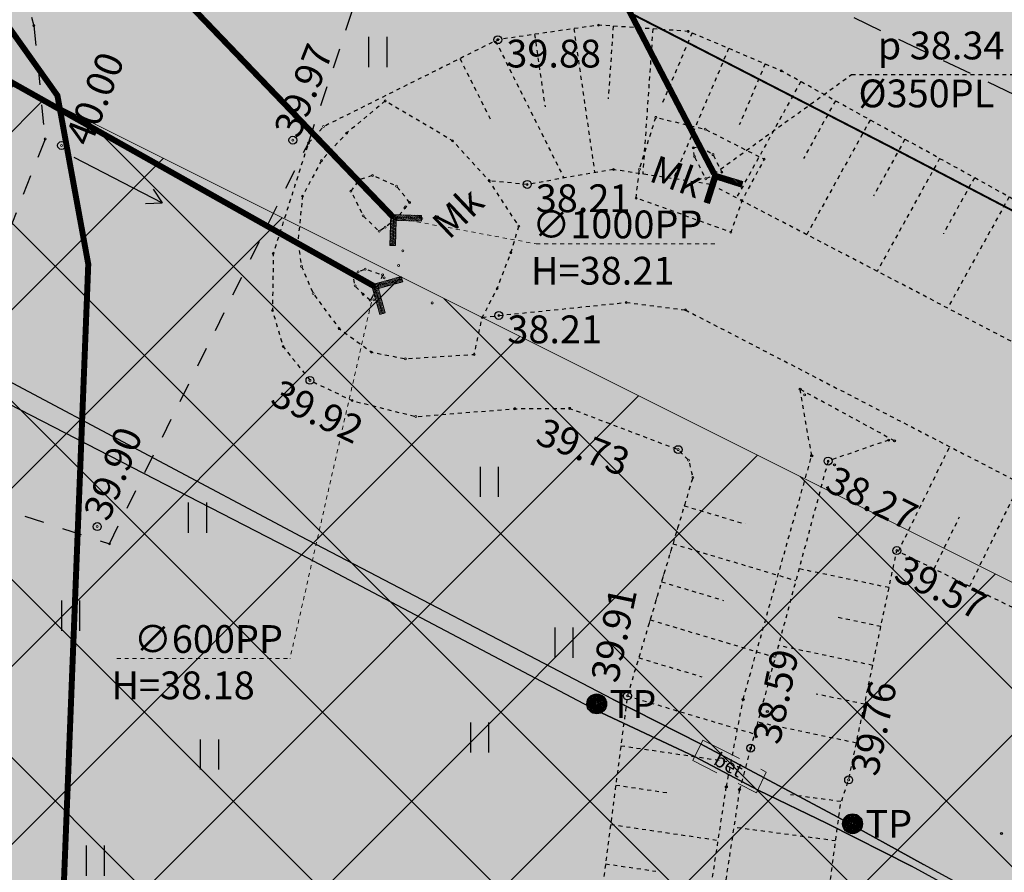
# Model space of a CAD drawing. Units: metres. Extents: x 543235 to 563717, y 6566032 to 6588992.
# Drawn here: x 549618 to 549643, y 6586581 to 6586602 of the extents above; entities that cross this region are included whole.
import ezdxf
from ezdxf.enums import TextEntityAlignment as Align

# ---------------------------------------------------------------- set-up
doc = ezdxf.new("R2010")
doc.units = ezdxf.units.M
doc.header["$MEASUREMENT"] = 0
for name, pattern in [('ASFBET', [2.5, 1.5, -1]), ('KOLVIK', [1.25, 0.25, -1]), ('KONTUUR', [1.85, 1.25, -0.6]), ('KRAAVIPERV', [0.02001, 0.01, -1e-05, 0.01]), ('KRUUSKILL', [2, 1, -1]), ('NOLVAKRIIPS', [0.02001, 0.01, -1e-05, 0.01]), ('RAJATISP', [0.02001, 0.01, -1e-05, 0.01]), ('TRUUP', [3.5, 2.5, -1]), ('VEEPIIR', [0.02001, 0.01, -1e-05, 0.01]), ('VIITJOON', [0.02001, 0.01, -1e-05, 0.01])]:
    doc.linetypes.add(name, pattern=pattern)
doc.layers.get('0').update_dxf_attribs({"color": 250})
for name, color, linetype, lineweight in [('ELRAJATIS', 7, 'Continuous', 13), ('Hoonestusala2', 250, 'Continuous', 9), ('Teed', 252, 'Continuous', 30)]:
    doc.layers.add(name, color=color, linetype=linetype, lineweight=lineweight)
for name, color, linetype in [('HALJASTUS', 252, 'Continuous'), ('KORGUS-EH2000', 7, 'Continuous'), ('KPKAABEL', 1, 'Continuous'), ('KTRASS', 6, 'Continuous'), ('MOOTMPUNKT', 7, 'Continuous'), ('POST', 7, 'Continuous'), ('SITRASS', 102, 'Continuous'), ('SKTRASS', 200, 'Continuous'), ('TEE', 7, 'Continuous'), ('TRUUP', 6, 'Continuous'), ('VEEKOGU', 5, 'Continuous')]:
    doc.layers.add(name, color=color, linetype=linetype)
doc.layers.add('Muruala', color=7, linetype='Continuous', lineweight=30, true_color=0x7ca500, transparency=0.7)
doc.styles.add('ITALIC', font='italic.shx')
doc.styles.add('romanc', font='romanc.shx')
doc.styles.add('romans', font='romans.shx')
doc.linetypes.add('-KS-', pattern='A,5,[139,mkm,S=0.8,R=0,X=0,Y=0],5,-1.5,["K",romans,S=1.4,R=0,X=-0.7,Y=-0.7],-1.5,10,-3', length=26)
doc.linetypes.add('-S-', pattern='A,10,-1.5,["S",romans,S=1.4,R=0,X=-0.7,Y=-0.7],-1.5,10,-3', length=26)
doc.linetypes.add('-SK-', pattern='A,10,-1.5,["SK",romans,S=1.4,R=0,X=-1.4,Y=-0.7],-1.5,10,-3', length=26)
doc.linetypes.add('EP_KBL', pattern='A,8,-2,[138,mkm,S=1,R=0,X=0,Y=0],1,[138,mkm,S=1,R=0,X=0,Y=0],4,[138,mkm,S=1,R=180,X=0,Y=0],1,[138,mkm,S=1,R=180,X=0,Y=0],-2', length=18)
doc.linetypes.add('KAITSETORU', pattern='A,0,[153,mkm,S=0.075,R=0,X=0,Y=0],-0.15,[153,mkm,S=0.075,R=0,X=0,Y=0],-0.15,[153,mkm,S=0.075,R=0,X=0,Y=0],-0.15,[152,mkm,S=0.075,R=0,X=0,Y=0],-1.2,[153,mkm,S=0.075,R=0,X=0,Y=0],-0.15,[153,mkm,S=0.075,R=0,X=0,Y=0],-0.15,[153,mkm,S=0.075,R=0,X=0,Y=0],-0.15,[152,mkm,S=0.075,R=0,X=0,Y=0],-0.15', length=2.25)

# ---------------------------------------------------------------- blocks, each defined once
blk = doc.blocks.new('HEIN')
at = {"color": 0, "linetype": 'Continuous'}
for p, q in [((-0.455, 0.761), (-0.455, -0.761)), ((0.455, 0.761), (0.455, -0.761))]:
    blk.add_line(p, q, dxfattribs=at)
blk = doc.blocks.new('TORVAL')
at = {"color": 0, "linetype": 'Continuous', "lineweight": 0}
for p, q in [((-1.101, 0.899), (-0.899, 1.101)), ((-1.038, 0.962), (-0.83, 1.031)), ((0, 0), (-1, 1)), ((-0.959, 1.041), (-0.869, 1.071)), ((0.201, 0), (-0.899, 1.101)), ((-0.201, 0), (-1.101, 0.899)), ((-1.093, 0.891), (-0.79, 0.991)), ((-1.053, 0.852), (-0.75, 0.952)), ((-1.014, 0.812), (-0.711, 0.912)), ((-0.974, 0.773), (-0.671, 0.873)), ((-0.934, 0.733), (-0.632, 0.833)), ((-0.895, 0.694), (-0.592, 0.793)), ((-0.855, 0.654), (-0.552, 0.754)), ((-0.816, 0.614), (-0.513, 0.714)), ((-0.776, 0.575), (-0.473, 0.675)), ((-0.736, 0.535), (-0.434, 0.635)), ((-0.697, 0.496), (-0.394, 0.595)), ((-0.657, 0.456), (-0.355, 0.556)), ((-0.618, 0.416), (-0.315, 0.516)), ((-1, -1), (0, 0)), ((-0.899, -1.101), (0.201, 0)), ((-0.578, 0.377), (-0.275, 0.477)), ((-0.539, 0.337), (-0.236, 0.437)), ((-0.499, 0.298), (-0.196, 0.397)), ((-0.459, 0.258), (-0.157, 0.358)), ((-0.42, 0.218), (-0.117, 0.318)), ((-0.396, -0.195), (0.2, 0.002)), ((-0.38, 0.179), (-0.077, 0.279)), ((-0.341, 0.139), (-0.038, 0.239)), ((-0.318, -0.116), (0.16, 0.041)), ((-0.301, 0.1), (0.002, 0.2)), ((-0.261, 0.06), (0.041, 0.16)), ((-0.239, -0.038), (0.121, 0.081)), ((-0.222, 0.02), (0.081, 0.12)), ((-1.101, -0.899), (-0.201, 0)), ((-0.868, -0.666), (-0.267, -0.468)), ((-0.789, -0.588), (-0.188, -0.39)), ((-0.711, -0.509), (-0.11, -0.311)), ((-0.632, -0.431), (-0.031, -0.233)), ((-0.554, -0.352), (0.047, -0.154)), ((-0.475, -0.274), (0.126, -0.075)), ((-1.101, -0.899), (-0.899, -1.101)), ((-1.099, -0.901), (-0.503, -0.704)), ((-1.06, -0.94), (-0.581, -0.783)), ((-1.025, -0.824), (-0.424, -0.625)), ((-1.02, -0.98), (-0.66, -0.861)), ((-0.98, -1.02), (-0.738, -0.94)), ((-0.946, -0.745), (-0.345, -0.547)), ((-0.941, -1.059), (-0.817, -1.018))]:
    blk.add_line(p, q, dxfattribs=at)
blk = doc.blocks.new('KBPOST')
at = {"color": 0, "linetype": 'Continuous'}
for radius in [0.5, 0.45, 0.4, 0.35, 0.3, 0.25, 0.2, 0.15, 0.1, 0.05]:
    blk.add_circle((0, 0), radius, dxfattribs=at)
at = {"color": 0, "linetype": 'Continuous', "style": 'romans'}
blk.add_text('TP', height=1.4, dxfattribs=at).set_placement((0.651, -0.005), align=Align.MIDDLE_LEFT)
blk = doc.blocks.new('SUUND')
at = {"color": 0, "linetype": 'Continuous'}
for p in [(-2.5, 0), (1.784, 0.413), (1.784, -0.413)]:
    blk.add_line(p, (2.5, 0), dxfattribs=at)

msp = doc.modelspace()

# ---------------------------------------------------------------- hatches: boundary and pattern name
at = {"layer": 'Hoonestusala2'}
h = msp.add_hatch(dxfattribs=at)
h.set_pattern_fill('ANSI37', color=256)
h.set_pattern_definition([(45, (0, 0), (-2.2450640303, 2.2450640303), []), (135, (0, 0), (-2.2450640303, -2.2450640303), [])])
h.paths.add_polyline_path([(549617.621, 6586600.376), (549610.143, 6586595.535), (549573.897, 6586562.881), (549573.97, 6586549.42), (549662.27, 6586513.26), (549661.842, 6586480.43), (549756.026, 6586481.346), (549756.075, 6586470.713), (549816.619, 6586470.705), (549821.727, 6586470.791), (549820.724, 6586497.423), (549803.027, 6586507.726)])
h.paths.add_polyline_path([(549749.968, 6586454.578), (549818.758, 6586454.572), (549818.642, 6586421.115), (549749.852, 6586421.122)])
h.paths.add_polyline_path([(550113.473, 6586443.179), (550113.746, 6586452.601), (549861.839, 6586449.709), (549863.536, 6586334.249), (549959.251, 6586340.67), (550008.35, 6586372.523)])
h.paths.add_polyline_path([(549820.318, 6586250.246), (549746.035, 6586250.119), (549746.759, 6586378.89), (549766.353, 6586390.885), (549818.149, 6586390.911)])
at = {"layer": 'Muruala'}
h = msp.add_hatch(color=256, dxfattribs=at)
h.dxf.hatch_style = 1
h.paths.add_polyline_path([(549849.39, 6586307.84), (549974.5, 6586317.68), (550029.644, 6586355.599), (550070.839, 6586381.424), (550070.45, 6586400.7), (550159.4, 6586464.35), (550067.38, 6586525.65), (549952.58, 6586633.56), (549852.31, 6586563.38), (549879.716, 6586541.773), (549867.72, 6586517.27), (549836.74, 6586531.36), (549837.38, 6586514.53), (549627.3, 6586616.51), (549573.68, 6586602.75), (549573.97, 6586549.42), (549662.27, 6586513.26), (549660.95, 6586412.04), (549601.83, 6586397.4), (549557.8, 6586322.71), (549429.46, 6586321.73), (549421.879, 6586244.483), (549402.98, 6586046.85), (549448.64, 6586009.06), (549627.91, 6586030.92), (549796.69, 6586038.11), (549817.14, 6586046.77), (549861.7, 6586048.89), (549852.243, 6586247.77)])
at = {"layer": 'Teed'}
h = msp.add_hatch(color=256, dxfattribs=at)
h.dxf.hatch_style = 1
h.paths.add_polyline_path([(549855.395, 6586505.746), (549857.623, 6586506.274), (549859.606, 6586506.669), (549862.821, 6586507.415), (549865.467, 6586508.158), (549868.006, 6586509.014), (549870.482, 6586509.98), (549872.909, 6586511.087), (549874.437, 6586511.844), (549876.55, 6586512.969), (549878.383, 6586514.127), (549880.657, 6586515.677), (549887.731, 6586520.965), (549895.342, 6586526.676), (549903.441, 6586532.743), (549911.656, 6586538.865), (549911.743, 6586538.777), (549918.734, 6586543.943), (549925.655, 6586549.054), (549926.246, 6586549.732), (549933.941, 6586555.593), (549942.107, 6586561.748), (549948.357, 6586566.537), (549959.33, 6586574.77), (549966.032, 6586577.923), (549970.334, 6586578.859), (549975.512, 6586579.068), (549979.171, 6586578.564), (549982.595, 6586577.618), (549985.83, 6586576.208), (549990.395, 6586573.427), (550000.54, 6586564.016), (550011.761, 6586553.376), (550024.072, 6586541.681), (550037.011, 6586529.595), (550037.807, 6586528.819), (550038.022, 6586527.705), (550038.016, 6586527.709), (550037.954, 6586525.64), (550037.239, 6586524.418), (550036.366, 6586523.293), (550040.612, 6586519.588), (550041.685, 6586518.665), (550045.731, 6586515.6), (550046.245, 6586516.313), (550047.198, 6586517.31), (550048.842, 6586517.986), (550050.072, 6586517.779), (550050.807, 6586517.713), (550051.524, 6586517.209), (550056.925, 6586512.953), (550069.266, 6586503.595), (550081.652, 6586494.948), (550096.439, 6586484.791), (550108.494, 6586476.448), (550115.756, 6586470.376), (550118.479, 6586467.211), (550120.371, 6586463.94), (550121.742, 6586460.855), (550122.726, 6586456.896), (550122.817, 6586455.421), (550122.952, 6586453.222), (550122.812, 6586449.53), (550122.218, 6586446.016), (550121.038, 6586442.422), (550120.42, 6586441.014), (550118.987, 6586438.472), (550117.747, 6586436.44), (550117.189, 6586435.738), (550128.545, 6586443.989), (550128.712, 6586444.507), (550129.483, 6586448.959), (550129.673, 6586453.156), (550129.252, 6586457.7), (550128.842, 6586459.704), (550128.069, 6586462.505), (550127.086, 6586465.145), (550126.498, 6586466.574), (550124.786, 6586469.064), (550124.377, 6586468.853), (550120.808, 6586472.234), (550116.943, 6586475.446), (550113.034, 6586478.424), (550111.007, 6586479.851), (550102.687, 6586485.341), (550093.298, 6586491.624), (550084.033, 6586497.788), (550075.764, 6586503.311), (550071.558, 6586506.209), (550067.529, 6586509.082), (550063.507, 6586512.089), (550059.653, 6586515.114), (550055.628, 6586518.33), (550051.789, 6586521.537), (550048.02, 6586524.853), (550044.225, 6586528.249), (550036.298, 6586535.697), (550028.588, 6586542.901), (550020.661, 6586550.397), (550012.666, 6586557.889), (550004.796, 6586565.309), (549998.962, 6586570.779), (549995.307, 6586574.037), (549991.386, 6586576.993), (549987.156, 6586579.546), (549982.722, 6586581.687), (549978.213, 6586583.504), (549973.487, 6586584.897), (549971.239, 6586585.432), (549971.262, 6586585.61), (549966.508, 6586584.79), (549962.08, 6586583.473), (549958.037, 6586581.622), (549954.289, 6586579.157), (549951.413, 6586577.039), (549944.379, 6586571.755), (549938.117, 6586567.05), (549930.109, 6586561.022), (549922.375, 6586555.131), (549914.71, 6586549.426), (549907.383, 6586543.966), (549899.453, 6586537.933), (549891.345, 6586531.934), (549883.805, 6586526.287), (549877.01, 6586521.135), (549874.945, 6586519.75), (549872.793, 6586518.45), (549870.608, 6586517.289), (549868.284, 6586516.189), (549866.119, 6586515.381), (549864.007, 6586514.745), (549861.904, 6586514.135), (549859.396, 6586513.46), (549857.055, 6586512.929), (549854.701, 6586512.538), (549852.238, 6586512.284), (549849.767, 6586512.203), (549845.827, 6586512.373), (549842.188, 6586512.669), (549840.544, 6586512.942), (549836.546, 6586514.009), (549834.522, 6586514.654), (549830.335, 6586516.344), (549826.266, 6586518.295), (549824.543, 6586519.165), (549822.229, 6586520.311), (549809.159, 6586526.684), (549796.001, 6586533.054), (549782.783, 6586539.499), (549769.856, 6586545.733), (549756.789, 6586552.053), (549743.55, 6586558.444), (549730.329, 6586564.917), (549717.156, 6586571.252), (549704.055, 6586577.618), (549691.037, 6586583.954), (549678.047, 6586590.292), (549664.656, 6586596.784), (549649.8, 6586603.958), (549636.875, 6586610.211), (549628.702, 6586614.231), (549626.48, 6586615.578), (549626.007, 6586615.917), (549623.747, 6586617.485), (549616.418, 6586615.272), (549617.815, 6586613.977), (549620.18, 6586611.893), (549625.309, 6586608.553), (549628.814, 6586606.784), (549629.574, 6586606.421), (549633.719, 6586604.459), (549646.663, 6586598.265), (549661.567, 6586590.967), (549674.987, 6586584.426), (549688.022, 6586578.093), (549701.067, 6586571.77), (549714.262, 6586565.326), (549727.298, 6586558.979), (549740.572, 6586552.576), (549753.919, 6586546.138), (549763.247, 6586541.154), (549779.83, 6586533.581), (549793.032, 6586527.14), (549806.273, 6586520.698), (549810.522, 6586518.216), (549819.079, 6586514.341), (549822.968, 6586512.03), (549826.736, 6586508.997), (549829.824, 6586505.321), (549830.083, 6586504.904), (549832.111, 6586501.007), (549833.594, 6586496.623), (549834.242, 6586492.251), (549834.476, 6586487.907), (549834.728, 6586483.048), (549835.548, 6586468.716), (549835.756, 6586465.206), (549836.167, 6586458.477), (549836.266, 6586454.453), (549837.155, 6586439.564), (549836.852, 6586429.804), (549835.71, 6586422.202), (549833.15, 6586413.614), (549830.163, 6586405.705), (549827.505, 6586399.285), (549826.954, 6586397.682), (549825.595, 6586393.382), (549824.513, 6586388.692), (549823.755, 6586384.379), (549823.254, 6586379.781), (549822.905, 6586375.011), (549822.846, 6586370.322), (549823.01, 6586365.438), (549823.588, 6586350.92), (549824.129, 6586336.792), (549824.175, 6586335.244), (549824.644, 6586321.234), (549825.186, 6586306.715), (549825.7, 6586292.605), (549826.177, 6586278.751), (549826.691, 6586264.688), (549827.246, 6586250.942), (549827.374, 6586247.58), (549828.911, 6586208.948), (549830.241, 6586175.809), (549830.845, 6586148.526), (549828.826, 6586140.039), (549825.072, 6586131.987), (549820.6, 6586126.17), (549813.893, 6586120.69), (549807.587, 6586117.353), (549800.089, 6586115.473), (549753.166, 6586114.52), (549637.249, 6586113.602), (549609.231, 6586113.58), (549519.674, 6586113.01), (549513.455, 6586113.946), (549507.905, 6586116.081), (549472.72, 6586115.736), (549472.486, 6586112.655), (549409.231, 6586112.222), (549408.508, 6586104.661), (549609.187, 6586106.274), (549637.19, 6586106.37), (549753.239, 6586107.382), (549799.561, 6586107.816), (549827.541, 6586108.045), (549830.183, 6586108.599), (549834.253, 6586110.764), (549835.706, 6586112.798), (549838.058, 6586116.812), (549838.992, 6586121.74), (549838.495, 6586134.847), (549837.086, 6586174.193), (549835.523, 6586209.127), (549833.939, 6586247.63), (549833.872, 6586250.924), (549833.341, 6586264.789), (549832.845, 6586278.707), (549833.624, 6586292.941), (549834.085, 6586295.159), (549834.553, 6586299.359), (549836.186, 6586304.377), (549838.112, 6586308.748), (549839.199, 6586310.256), (549841.689, 6586312.585), (549843.719, 6586314.088), (549848.054, 6586316.449), (549850.065, 6586317.126), (549858.208, 6586319.553), (549868.142, 6586320.327), (549878.202, 6586321.102), (549888.297, 6586321.898), (549898.299, 6586322.665), (549908.895, 6586323.48), (549919.071, 6586324.325), (549929.473, 6586325.166), (549939.942, 6586326.005), (549950.1, 6586326.756), (549958.886, 6586327.388), (549961.415, 6586327.636), (549964.218, 6586328.061), (549966.666, 6586328.508), (549968.816, 6586329.15), (549970.908, 6586329.922), (549972.974, 6586330.871), (549974.759, 6586331.818), (549976.524, 6586332.895), (549978.368, 6586334.174), (549980.579, 6586335.8), (549988.005, 6586341.288), (549995.503, 6586346.735), (550003.349, 6586352.51), (550011.388, 6586358.372), (550019.577, 6586364.374), (550027.604, 6586370.283), (550035.642, 6586376.2), (550043.531, 6586381.977), (550051.398, 6586387.705), (550058.978, 6586393.315), (550066.935, 6586399.127), (550070.431, 6586401.709), (550070.433, 6586401.764), (550105.38, 6586427.156), (550102.553, 6586425.914), (550097.53, 6586423.93), (550093.862, 6586422.489), (550089.468, 6586420.668), (550085.446, 6586418.881), (550081.736, 6586417.119), (550078.286, 6586415.258), (550075.183, 6586413.37), (550072.749, 6586411.626), (550069.753, 6586409.412), (550063.15, 6586404.55), (550055.328, 6586398.804), (550047.521, 6586393.033), (550039.787, 6586387.369), (550031.91, 6586381.591), (550023.959, 6586375.8), (550015.722, 6586369.754), (550007.762, 6586363.864), (549999.437, 6586357.847), (549991.908, 6586352.245), (549984.062, 6586346.478), (549977.039, 6586341.333), (549971.876, 6586337.804), (549970.266, 6586336.863), (549968.439, 6586336.08), (549966.541, 6586335.356), (549964.579, 6586334.851), (549962.623, 6586334.532), (549960.484, 6586334.195), (549957.673, 6586333.927), (549949.854, 6586333.293), (549939.606, 6586332.5), (549929.112, 6586331.71), (549919.039, 6586330.893), (549908.631, 6586330.076), (549898.337, 6586329.29), (549887.945, 6586328.505), (549878.127, 6586327.745), (549867.87, 6586326.874), (549858.002, 6586326.156), (549851.12, 6586325.634), (549843.527, 6586325.379), (549841.383, 6586325.746), (549839.367, 6586326.432), (549837.799, 6586327.313), (549835.822, 6586328.764), (549834.193, 6586330.36), (549832.244, 6586333.145), (549831.1, 6586336.164), (549830.761, 6586338.286), (549830.533, 6586341.679), (549830.042, 6586354.11), (549829.438, 6586373.485), (549829.944, 6586380.889), (549831.071, 6586387.508), (549832.814, 6586394.214), (549833.764, 6586396.934), (549836.206, 6586403.057), (549839.452, 6586411.532), (549841.925, 6586420.24), (549843.38, 6586429.59), (549843.669, 6586439.155), (549843.622, 6586440.198), (549842.854, 6586454.432), (549842.089, 6586468.822), (549841.937, 6586471.839), (549841.361, 6586483.309), (549841.444, 6586487.702), (549842.229, 6586492.822), (549843.637, 6586496.586), (549846.406, 6586500.116), (549847.187, 6586500.966), (549848.313, 6586502.032), (549850.303, 6586503.53), (549851.9, 6586504.506), (549853.495, 6586505.189)])

# ---------------------------------------------------------------- linework, layer by layer
at = {"layer": 'ELRAJATIS', "color": 9, "linetype": 'KONTUUR', "true_color": 0xc7c8ca, "flags": 128}
msp.add_lwpolyline([(549634.929, 6586583.865), (549634.681, 6586583.347), (549636.282, 6586582.537), (549636.531, 6586583.059), (549634.929, 6586583.865)], dxfattribs=at)
at = {"layer": 'HALJASTUS', "color": 9, "linetype": 'KOLVIK', "lineweight": 0, "ltscale": 0.5, "true_color": 0xc7c8ca, "flags": 128}
msp.add_lwpolyline([(549634.679, 6586590.481), (549633.463, 6586586.419)], dxfattribs=at)
msp.add_lwpolyline([(549634.679, 6586590.481), (549633.463, 6586586.419)], dxfattribs=at)
at = {"layer": 'Hoonestusala2', "flags": 128}
msp.add_lwpolyline([(549617.621, 6586600.376), (549610.143, 6586595.535), (549573.897, 6586562.881), (549573.97, 6586549.42), (549597.773, 6586539.672), (549662.27, 6586513.26), (549661.842, 6586480.43), (549756.026, 6586481.346), (549756.075, 6586470.713), (549816.619, 6586470.705), (549821.727, 6586470.791), (549820.724, 6586497.423), (549803.027, 6586507.726), (549617.621, 6586600.376)], dxfattribs=at)
at = {"layer": 'KORGUS-EH2000', "color": 9, "linetype": 'Continuous', "ltscale": 0.5, "true_color": 0xc7c8ca}
for centre in [(549629.767, 6586601.508), (549624.604, 6586598.977), (549618.775, 6586598.842), (549630.509, 6586597.863), (549629.793, 6586594.561), (549625.035, 6586592.926), (549634.311, 6586591.18), (549638.087, 6586590.893), (549619.677, 6586589.242), (549639.819, 6586588.638), (549633.031, 6586584.977), (549636.137, 6586583.659), (549638.605, 6586582.86)]:
    msp.add_circle(centre, 0.1, dxfattribs=at)
at = {"layer": 'KPKAABEL', "linetype": 'EP_KBL', "ltscale": 0.5, "flags": 128}
for points in [[(549848.286, 6586420.657), (549848.151, 6586419.624), (549847.61, 6586418.671), (549846.637, 6586418.288), (549845.746, 6586418.548), (549845.208, 6586419.101), (549844.761, 6586420.549), (549844.664, 6586423.096), (549845.042, 6586429.077), (549845.529, 6586433.902), (549845.444, 6586441.484), (549845.609, 6586445.525), (549845.645, 6586447.127), (549845.618, 6586447.747), (549845.452, 6586448.237), (549845.148, 6586448.638), (549844.772, 6586448.938, 0.044003), (549833.82, 6586455.636, 0.041226), (549828.524, 6586456.891), (549822.983, 6586457.752), (549820.511, 6586458.308), (549820.017, 6586458.549), (549819.674, 6586458.908), (549819.154, 6586459.985), (549818.925, 6586461.053), (549817.971, 6586467.917), (549817.244, 6586477.623), (549816.913, 6586488.186), (549816.914, 6586495.596), (549816.645, 6586496.28), (549816.136, 6586496.784), (549815.361, 6586497.247), (549805.611, 6586501.774), (549796.184, 6586506.422), (549786.098, 6586511.169), (549777.049, 6586515.091), (549769.227, 6586518.164), (549764.311, 6586520.424), (549757.323, 6586524.049), (549748.812, 6586528.609), (549745.877, 6586530.237), (549740.256, 6586532.316), (549737.447, 6586533.252), (549734.844, 6586534.867), (549732.257, 6586536.789), (549722.449, 6586541.454), (549713.358, 6586546.072), (549707.477, 6586548.689), (549703.311, 6586551.134), (549693.043, 6586556.289), (549683.478, 6586561.016), (549674.721, 6586565.164), (549664.743, 6586569.742), (549657.061, 6586572.917), (549650.111, 6586575.851), (549645.27, 6586578.148), (549640.49, 6586580.726), (549638.333, 6586581.922), (549636.478, 6586582.909), (549634.871, 6586583.765), (549632.653, 6586584.896), (549624.806, 6586588.988), (549615.527, 6586593.924), (549612.664, 6586595.475), (549609.797, 6586597.407), (549607.959, 6586599.3), (549606.36, 6586600.957), (549604.813, 6586602.856), (549604.099, 6586603.784), (549599.436, 6586609.388), (549594.216, 6586615.827), (549589.294, 6586624.277), (549586.038, 6586630.273), (549584.137, 6586634.248), (549581.912, 6586638.725), (549576.504, 6586649.13), (549572.981, 6586655.14), (549570.688, 6586658.087), (549569.448, 6586660.022), (549568.717, 6586661.436), (549568.003, 6586663.112), (549567.193, 6586664.789), (549566.609, 6586665.933), (549562.613, 6586673.128), (549557.96, 6586680.636), (549552.992, 6586689.569), (549547.936, 6586698.704), (549543.933, 6586706.156), (549540.984, 6586711.256), (549539.807, 6586713.602), (549539.005, 6586715.715), (549538.129, 6586717.353), (549532.472, 6586724.813), (549528.262, 6586729.813), (549525.555, 6586733.492), (549522.497, 6586738.1), (549518.754, 6586744.559), (549518.5, 6586745.016), (549514.388, 6586752.105), (549514.035, 6586752.456), (549513.5, 6586752.565), (549500.778, 6586751.036), (549489.006, 6586749.389), (549470.401, 6586746.71), (549457.737, 6586744.83), (549445.848, 6586743.149), (549434.54, 6586741.605), (549427.986, 6586740.698), (549423.282, 6586740.173), (549412.765, 6586738.633), (549401.707, 6586736.908), (549390.511, 6586735.432), (549377.53, 6586733.427), (549365.535, 6586731.842), (549354.536, 6586731.009), (549343.681, 6586730.473), (549332.11, 6586730.488), (549327.564, 6586730.602), (549324.623, 6586730.542), (549314.824, 6586730.205), (549303.365, 6586730.028), (549291.484, 6586730.03), (549279.817, 6586729.844), (549267.266, 6586729.704), (549255.642, 6586729.761), (549243.416, 6586729.63), (549232.231, 6586729.439), (549219.925, 6586729.205), (549209.857, 6586729.274), (549201.319, 6586729.419), (549192.399, 6586729.179), (549185.742, 6586729.069), (549184.63, 6586728.897), (549184.179, 6586728.517), (549181.195, 6586723.708), (549179.841, 6586721.557), (549179.461, 6586720.437), (549179.37, 6586719.541)], [(549848.613, 6586420.661), (549848.567, 6586419.602), (549847.922, 6586418.31), (549846.658, 6586417.813), (549845.506, 6586418.149), (549844.809, 6586418.865), (549844.331, 6586420.416), (549844.266, 6586423.603), (549844.614, 6586429.259), (549845.156, 6586433.831), (549845.204, 6586441.691), (549845.39, 6586445.548), (549845.442, 6586447.079), (549845.356, 6586447.682), (549845.133, 6586448.052), (549844.813, 6586448.311), (549844.084, 6586448.788, 0.07349), (549833.777, 6586455.481, 0.047903), (549828.493, 6586456.696), (549822.757, 6586457.448), (549819.731, 6586457.949), (549819.269, 6586458.196), (549818.96, 6586458.523), (549818.677, 6586459.346), (549818.594, 6586460.419), (549817.596, 6586467.987), (549816.909, 6586477.644), (549816.405, 6586488.176), (549816.478, 6586495.337), (549816.255, 6586495.91), (549815.735, 6586496.435), (549815.116, 6586496.86), (549805.311, 6586501.313), (549795.906, 6586505.959), (549786.006, 6586510.628), (549776.853, 6586514.695), (549769.089, 6586517.952), (549764.046, 6586520.017), (549757.002, 6586523.859), (549748.654, 6586528.3), (549745.464, 6586529.882), (549740.115, 6586532.03), (549737.376, 6586533.125), (549734.755, 6586534.732), (549732.066, 6586536.438), (549722.239, 6586541.175), (549713.073, 6586545.579), (549707.225, 6586548.503), (549702.993, 6586550.659), (549692.866, 6586555.993), (549683.184, 6586560.581), (549674.389, 6586564.791), (549664.574, 6586569.302), (549657.069, 6586572.643), (549649.982, 6586575.629), (549645.364, 6586577.878), (549640.185, 6586580.686), (549638.066, 6586581.763), (549636.328, 6586582.603), (549634.718, 6586583.447), (549632.24, 6586584.621), (549624.52, 6586588.686), (549615.431, 6586593.366), (549612.312, 6586595.137), (549609.667, 6586597.256), (549607.775, 6586599.172), (549606.245, 6586600.848), (549604.637, 6586602.706), (549603.679, 6586603.858), (549599.108, 6586609.065), (549593.926, 6586615.605), (549588.845, 6586624.113), (549585.573, 6586630.121), (549583.447, 6586634.473), (549581.184, 6586638.932), (549576.225, 6586648.546), (549572.725, 6586654.95), (549570.579, 6586658.042), (549569.289, 6586659.966), (549568.515, 6586661.343), (549567.734, 6586662.994), (549566.898, 6586664.764), (549566.404, 6586665.724), (549562.198, 6586672.79), (549557.683, 6586680.374), (549552.675, 6586689.58), (549547.553, 6586698.5), (549543.382, 6586706.139), (549540.644, 6586711.059), (549539.621, 6586713.572), (549538.937, 6586715.539), (549538.03, 6586717.252), (549532.423, 6586724.644), (549528.029, 6586729.711), (549525.466, 6586733.386), (549522.35, 6586737.902), (549518.498, 6586744.387), (549518.063, 6586745.049), (549513.967, 6586752.187), (549513.815, 6586752.277), (549513.515, 6586752.303), (549500.779, 6586750.703), (549489.06, 6586748.975), (549470.446, 6586746.338), (549457.838, 6586744.389), (549445.941, 6586742.684), (549434.642, 6586741.142), (549428.013, 6586740.308), (549423.26, 6586739.549), (549412.7, 6586738.082), (549401.834, 6586736.444), (549390.919, 6586734.977), (549377.145, 6586732.922), (549365.564, 6586731.454), (549354.553, 6586730.534), (549343.61, 6586730.114), (549332.03, 6586730.108), (549327.664, 6586730.1), (549324.709, 6586730.02), (549314.766, 6586729.873), (549303.633, 6586729.643), (549291.275, 6586729.692), (549279.009, 6586729.486), (549267.232, 6586729.435), (549255.557, 6586729.427), (549243.647, 6586729.267), (549232.244, 6586729.126), (549219.944, 6586728.901), (549209.898, 6586728.837), (549201.262, 6586729.19), (549192.328, 6586728.916), (549185.787, 6586728.741), (549184.963, 6586728.75), (549184.354, 6586728.426), (549181.452, 6586723.586), (549180.158, 6586721.404), (549179.799, 6586720.418), (549179.719, 6586719.545)]]:
    msp.add_lwpolyline(points, format="xyb", dxfattribs=at)
at = {"layer": 'KPKAABEL', "linetype": 'KAITSETORU', "flags": 128}
for points in [[(549632.653, 6586584.896), (549634.871, 6586583.765), (549636.478, 6586582.909), (549638.333, 6586581.922), (549640.49, 6586580.726)], [(549632.24, 6586584.621), (549634.718, 6586583.447), (549636.328, 6586582.603), (549638.066, 6586581.763), (549640.185, 6586580.686)]]:
    msp.add_lwpolyline(points, dxfattribs=at)
at = {"layer": 'KTRASS', "linetype": '-KS-', "lineweight": 0, "ltscale": 0.5, "flags": 128}
msp.add_lwpolyline([(549534.832, 6586750.959, 0.05, 0.05, 0), (549537.776, 6586745.658, 0.05, 0.05, 0), (549541.018, 6586739.767, 0.05, 0.05, 0), (549545.51, 6586731.332, 0.05, 0.05, 0), (549550.011, 6586723.032, 0.05, 0.05, 0), (549554.612, 6586714.763, 0.05, 0.05, 0), (549559.585, 6586705.834, 0.05, 0.05, 0), (549564.573, 6586696.944, 0.05, 0.05, 0), (549569.5, 6586688.212, 0.05, 0.05, 0), (549574.47, 6586679.452, 0.05, 0.05, 0), (549579.79, 6586670.332, 0.05, 0.05, 0), (549585.149, 6586661.095, 0.05, 0.05, 0), (549590.406, 6586652.246, 0.05, 0.05, 0), (549595.638, 6586643.561, 0.05, 0.05, 0), (549600.604, 6586635.213, 0.05, 0.05, 0), (549605.83, 6586626.368, 0.05, 0.05, 0), (549609.898, 6586619.529, 0.05, 0.05, 0), (549615.054, 6586611.066, 0.05, 0.05, 0), (549615.36, 6586610.662, 0.05, 0.05, 0), (549615.983, 6586610.337, 0.05, 0.05, 0), (549624.21, 6586606.349, 0.05, 0.05, 0), (549624.21, 6586606.349, 0.05, 0.05, 0), (549632.632, 6586602.422, 0.05, 0.05, 0), (549639.705, 6586598.784, 0.05, 0.05, 0), (549648.278, 6586594.306, 0.05, 0.05, 0), (549656.914, 6586590.056, 0.05, 0.05, 0), (549665.574, 6586585.814, 0.05, 0.05, 0), (549675.327, 6586581.117, 0.05, 0.05, 0), (549685.574, 6586576.199, 0.05, 0.05, 0), (549695.753, 6586571.24, 0.05, 0.05, 0), (549705.515, 6586566.415, 0.05, 0.05, 0), (549711.364, 6586563.467, 0.05, 0.05, 0), (549714.307, 6586561.976, 0.05, 0.05, 0), (549722.563, 6586558.108, 0.05, 0.05, 0), (549731.998, 6586553.435, 0.05, 0.05, 0), (549741.25, 6586548.822, 0.05, 0.05, 0), (549750.386, 6586544.443, 0.05, 0.05, 0), (549759.999, 6586539.884, 0.05, 0.05, 0), (549768.356, 6586535.855, 0.05, 0.05, 0), (549777.269, 6586531.53, 0.05, 0.05, 0), (549786.024, 6586527.189, 0.05, 0.05, 0), (549795.517, 6586522.573, 0.05, 0.05, 0), (549804.614, 6586518.267, 0.05, 0.05, 0), (549812.665, 6586514.386, 0.05, 0.05, 0), (549819.174, 6586511.279, 0.05, 0.05, 0), (549819.715, 6586511.02, 0.05, 0.05, 0), (549820.224, 6586510.507, 0.05, 0.05, 0), (549828.718, 6586502.073, 0.05, 0.05, 0), (549829.506, 6586501.32, 0.05, 0.05, 0), (549829.687, 6586500.593, 0.05, 0.05, 0), (549830.184, 6586498.02, 0.05, 0.05, 0), (549831.529, 6586487.632, 0.05, 0.05, 0), (549832.591, 6586477.677, 0.05, 0.05, 0), (549833.236, 6586467.984, 0.05, 0.05, 0), (549833.64, 6586459.616, 0.05, 0.05, 0), (549834.131, 6586449.943, 0.05, 0.05, 0), (549834.684, 6586440.005, 0.05, 0.05, 0), (549834.992, 6586436.173, 0.05, 0.05, 0), (549835.82, 6586426.343, 0.05, 0.05, 0), (549836.354, 6586418.182, 0.05, 0.05, 0), (549836.641, 6586411.604, 0.05, 0.05, 0), (549836.942, 6586403.255, 0.05, 0.05, 0), (549837.164, 6586397.614, 0.05, 0.05, 0), (549837.459, 6586388.347, 0.05, 0.05, 0), (549837.73, 6586378.112, 0.05, 0.05, 0), (549838.025, 6586368.724, 0.05, 0.05, 0), (549838.332, 6586358.526, 0.05, 0.05, 0), (549838.782, 6586348.394, 0.05, 0.05, 0), (549839.202, 6586336.405, 0.05, 0.05, 0), (549839.49, 6586325.948, 0.05, 0.05, 0), (549840.014, 6586316.831, 0.05, 0.05, 0), (549840.975, 6586307.373, 0.05, 0.05, 0), (549842.001, 6586298.053, 0.05, 0.05, 0), (549842.709, 6586288.542, 0.05, 0.05, 0), (549851.897, 6586097.156, 0.05, 0.05, 0), (549852.26, 6586090.963, 0.05, 0.05, 0), (549852.874, 6586081.567, 0.05, 0.05, 0), (549853.328, 6586073.12, 0.05, 0.05, 0), (549853.693, 6586064.201, 0.05, 0.05, 0), (549853.919, 6586055.604, 0.05, 0.05, 0), (549854.133, 6586050.07, 0.05, 0.05, 0), (549854.285, 6586048.242, 0.05, 0.05, 0), (549854.27, 6586047.813, 0.05, 0.05, 0), (549854.476, 6586044.685, 0.05, 0.05, 0), (549854.838, 6586040.792, 0.05, 0.05, 0), (549855.506, 6586036.063, 0.05, 0.05, 0), (549856.206, 6586032.125, 0.05, 0.05, 0), (549857, 6586028.379, 0.05, 0.05, 0), (549858.958, 6586020.171, 0.05, 0.05, 0), (549859.23, 6586019.28, 0.05, 0.05, 0), (549859.354, 6586019.061, 0.05, 0.05, 0), (549861.986, 6586017.371, 0.05, 0.05, 0), (549863.712, 6586014.173, 0.05, 0.05, 0), (549864.48, 6586012.913, 0, 0, 0)], format="xyseb", dxfattribs=at)
at = {"layer": 'MOOTMPUNKT', "color": 9, "linetype": 'Continuous', "lineweight": 0, "true_color": 0xc7c8ca}
for centre in [(549618.077, 6586601.861, 0.08), (549632.302, 6586601.875, 0.08), (549634.565, 6586601.718, 0.08), (549629.767, 6586601.508, 0.08), (549636.909, 6586600.723, 0.08), (549625.379, 6586599.318, 0.08), (549618.362, 6586599.006, 0.08), (549624.604, 6586598.977, 0.08), (549618.775, 6586598.842, 0.08), (549624.995, 6586598.905, 0.08), (549632.68, 6586598.235, 0.08), (549630.509, 6586597.863, 0.08), (549635.125, 6586597.863, 0.08), (549627.422, 6586597.274, 0.08), (549624.111, 6586596.124, 0.08), (549626.647, 6586594.954, 0.08), (549633, 6586594.888, 0.08), (549624.089, 6586594.686, 0.08), (549629.793, 6586594.561, 0.08), (549634.492, 6586594.7, 0.08), (549624.357, 6586593.777, 0.08), (549625.035, 6586592.926, 0.08), (549637.497, 6586592.563, 0.08), (549626.1, 6586592.415, 0.08), (549627.7, 6586592.013, 0.08), (549630.196, 6586592.212, 0.08), (549631.577, 6586592.22, 0.08), (549639.613, 6586591.421, 0.08), (549634.311, 6586591.18, 0.08), (549634.573, 6586590.913, 0.08), (549638.087, 6586590.893, 0.08), (549634.679, 6586590.481, 0.08), (549619.677, 6586589.242, 0.08), (549619.983, 6586588.81, 0.08), (549639.819, 6586588.638, 0.08), (549633.031, 6586584.977, 0.08), (549636.137, 6586583.659, 0.08), (549638.605, 6586582.86, 0.08), (549635.524, 6586582.686), (549635.524, 6586582.686), (549635.856, 6586582.615), (549635.856, 6586582.615)]:
    msp.add_circle(centre, 0.025, dxfattribs=at)
at = {"layer": 'MOOTMPUNKT', "color": 9, "linetype": 'Continuous', "lineweight": 0, "ltscale": 0.5, "true_color": 0xc7c8ca}
for centre in [(549626.93, 6586599.964, 0.08), (549633.75, 6586599.552, 0.08), (549634.99, 6586599.252, 0.08), (549625.959, 6586599.155, 0.08), (549628.626, 6586598.962, 0.08), (549634.692, 6586598.785, 0.08), (549634.87, 6586598.816, 0.08), (549625.324, 6586598.461, 0.08), (549634.72, 6586598.566, 0.08), (549635.188, 6586598.612, 0.08), (549636.478, 6586598.497, 0.08), (549633.334, 6586598.245, 0.08), (549626.264, 6586597.973, 0.08), (549626.613, 6586598.087, 0.08), (549629.546, 6586597.957, 0.08), (549634.777, 6586597.97, 0.08), (549635.008, 6586598.006, 0.08), (549635.212, 6586598.089, 0.08), (549635.408, 6586598.171, 0.08), (549626.067, 6586597.693, 0.08), (549627.215, 6586597.82, 0.08), (549624.847, 6586597.568, 0.08), (549633.25, 6586597.517, 0.08), (549635.915, 6586597.453, 0.08), (549627.44, 6586597.299, 0.08), (549627.546, 6586597.406, 0.08), (549626.376, 6586597.072, 0.08), (549627.139, 6586597.029, 0.08), (549627.216, 6586597.007, 0.08), (549627.851, 6586597.003, 0.08), (549628.256, 6586597.044, 0.08), (549626.926, 6586596.782, 0.08), (549630.298, 6586596.81, 0.08), (549626.775, 6586596.682, 0.08), (549635.64, 6586596.661, 0.08), (549624.729, 6586596.399, 0.08), (549627.375, 6586596.19, 0.08), (549630.098, 6586596.143, 0.08), (549624.822, 6586595.799, 0.08), (549626.428, 6586595.727, 0.08), (549627.269, 6586595.82, 0.08), (549626.128, 6586595.552, 0.08), (549626.246, 6586595.661, 0.08), (549626.866, 6586595.585, 0.08), (549626.904, 6586595.51, 0.08), (549626.172, 6586595.305, 0.08), (549626.671, 6586595.286, 0.08), (549626.736, 6586595.261, 0.08), (549629.75, 6586595.238, 0.08), (549625.113, 6586595.115, 0.08), (549626.374, 6586595.093, 0.08), (549626.672, 6586595.062, 0.08), (549626.554, 6586594.944, 0.08), (549628.111, 6586594.875, 0.08), (549629.375, 6586594.507, 0.08), (549625.771, 6586594.228, 0.08), (549626.583, 6586593.635, 0.08), (549627.437, 6586593.47, 0.08), (549629.174, 6586593.58, 0.08)]:
    msp.add_circle(centre, 0.025, dxfattribs=at)
at = {"layer": 'MOOTMPUNKT', "color": 9, "linetype": 'Continuous', "true_color": 0xc7c8ca}
for centre in [(549637.385, 6586592.703), (549639.761, 6586591.405), (549637.674, 6586591.023), (549638.252, 6586590.797), (549635.948, 6586584.889), (549636.557, 6586584.583)]:
    msp.add_circle(centre, 0.025, dxfattribs=at)
at = {"layer": 'MOOTMPUNKT', "color": 9, "linetype": 'Continuous', "lineweight": 30, "true_color": 0xc7c8ca}
for centre in [(549635.524, 6586582.686), (549635.856, 6586582.615)]:
    msp.add_circle(centre, 0.025, dxfattribs=at)
at = {"layer": 'MOOTMPUNKT', "color": 9, "linetype": 'Continuous', "ltscale": 0.5, "true_color": 0xc7c8ca}
msp.add_circle((549642.459, 6586581.51), 0.025, dxfattribs=at)
at = {"layer": 'SITRASS', "linetype": '-S-', "ltscale": 0.5, "const_width": 0.15, "flags": 128}
msp.add_lwpolyline([(549599.653, 6586619.378), (549600.148, 6586618.535), (549601.845, 6586616.7), (549602.424, 6586616.112), (549603.002, 6586615.524), (549604.685, 6586613.94), (549610.681, 6586608.425), (549616.678, 6586602.909), (549618.673, 6586600.1), (549619.45, 6586595.853), (549618.779, 6586578.819), (549618.737, 6586577.916)], dxfattribs=at)
at = {"layer": 'SKTRASS', "linetype": '-SK-', "ltscale": 0.5, "const_width": 0.15, "flags": 128}
msp.add_lwpolyline([(549622.611, 6586623.017), (549629.603, 6586608.901), (549635.216, 6586598.13)], dxfattribs=at)
at = {"layer": 'SKTRASS', "linetype": 'VIITJOON', "ltscale": 0.5, "flags": 128}
for points in [[(549635.216, 6586598.13), (549638.677, 6586600.63)], [(549638.677, 6586600.63), (549643.504, 6586600.629)]]:
    msp.add_lwpolyline(points, dxfattribs=at)
at = {"layer": 'TEE', "color": 9, "linetype": 'ASFBET', "ltscale": 0.5, "true_color": 0xc7c8ca, "flags": 128}
msp.add_lwpolyline([(549827.505, 6586399.285), (549830.163, 6586405.705), (549833.15, 6586413.614), (549835.71, 6586422.202), (549836.852, 6586429.804), (549837.155, 6586439.564), (549836.266, 6586454.453), (549836.167, 6586458.477), (549835.756, 6586465.206), (549835.548, 6586468.716), (549834.728, 6586483.048), (549834.476, 6586487.907), (549834.242, 6586492.251), (549833.594, 6586496.623), (549832.111, 6586501.007), (549830.083, 6586504.904), (549829.824, 6586505.321), (549826.736, 6586508.997), (549822.968, 6586512.03), (549819.079, 6586514.341), (549810.522, 6586518.216), (549806.273, 6586520.698), (549793.032, 6586527.14), (549779.83, 6586533.581), (549763.247, 6586541.154), (549753.919, 6586546.138), (549740.572, 6586552.576), (549727.298, 6586558.979), (549714.262, 6586565.326), (549701.067, 6586571.77), (549688.022, 6586578.093), (549674.987, 6586584.426), (549661.567, 6586590.967), (549646.663, 6586598.265), (549633.719, 6586604.459), (549629.574, 6586606.421), (549628.814, 6586606.784), (549625.309, 6586608.553), (549620.18, 6586611.893), (549617.815, 6586613.977), (549615.06, 6586616.532), (549612.296, 6586619.805), (549610.867, 6586621.947), (549609.251, 6586624.421), (549600.597, 6586639.984), (549594.019, 6586651.391), (549585.897, 6586665.577), (549578.528, 6586678.703), (549567.268, 6586698.307), (549553.715, 6586722.322), (549546.399, 6586734.922), (549545.095, 6586736.895)], dxfattribs=at)
at = {"layer": 'TEE', "color": 9, "linetype": 'KRUUSKILL', "ltscale": 0.5, "true_color": 0xc7c8ca}
msp.add_lwpolyline([(549612.296, 6586619.805), (549609.052, 6586614.978), (549606.386, 6586612.067), (549602.092, 6586608.354), (549595.501, 6586603.236), (549598.487, 6586598.258), (549607.606, 6586604.783), (549610.668, 6586606.805), (549611.214, 6586607.024), (549612.107, 6586607.368), (549613.792, 6586607.428), (549615.61, 6586606.881), (549617.237, 6586604.973), (549618.077, 6586601.861), (549618.362, 6586599.006), (549614.995, 6586590.431), (549619.983, 6586588.81), (549624.995, 6586598.905), (549626.682, 6586603.975), (549628.814, 6586606.784)], dxfattribs=at)
at = {"layer": 'TRUUP', "color": 9, "linetype": 'TRUUP', "lineweight": 0, "ltscale": 0.5, "true_color": 0xc7c8ca, "const_width": 0.15, "flags": 128}
for points in [[(549627.139, 6586597.029), (549601.86, 6586623.381)], [(549613.967, 6586602.431), (549626.671, 6586595.286)]]:
    msp.add_lwpolyline(points, dxfattribs=at)
at = {"layer": 'TRUUP', "color": 9, "linetype": 'RAJATISP', "ltscale": 0.5, "true_color": 0xc7c8ca, "flags": 128}
for points in [[(549626.93, 6586599.964), (549625.959, 6586599.155), (549625.324, 6586598.461), (549624.847, 6586597.568), (549624.729, 6586596.399), (549624.822, 6586595.799), (549625.113, 6586595.115), (549625.771, 6586594.228), (549626.583, 6586593.635), (549627.437, 6586593.47), (549629.174, 6586593.58), (549629.375, 6586594.507), (549629.75, 6586595.238), (549630.098, 6586596.143), (549630.298, 6586596.81), (549629.546, 6586597.957), (549628.626, 6586598.962), (549626.93, 6586599.964)], [(549633.25, 6586597.517), (549633.334, 6586598.245), (549633.75, 6586599.552), (549634.99, 6586599.252), (549636.478, 6586598.497), (549635.915, 6586597.453), (549635.64, 6586596.661), (549633.25, 6586597.517)], [(549634.72, 6586598.566), (549634.692, 6586598.785), (549634.87, 6586598.816), (549635.188, 6586598.612), (549635.408, 6586598.171), (549635.212, 6586598.089), (549635.008, 6586598.006), (549634.72, 6586598.566)], [(549627.546, 6586597.406), (549627.215, 6586597.82), (549626.613, 6586598.087), (549626.264, 6586597.973), (549626.067, 6586597.693), (549626.376, 6586597.072), (549626.775, 6586596.682), (549627.216, 6586597.007), (549627.546, 6586597.406)], [(549626.554, 6586594.944), (549626.374, 6586595.093), (549626.172, 6586595.305), (549626.128, 6586595.552), (549626.246, 6586595.661), (549626.428, 6586595.727), (549626.866, 6586595.585), (549626.736, 6586595.261), (549626.554, 6586594.944)]]:
    msp.add_lwpolyline(points, dxfattribs=at)
at = {"layer": 'TRUUP', "color": 9, "linetype": 'VIITJOON', "lineweight": 0, "ltscale": 0.5, "true_color": 0xc7c8ca}
for points in [[(549627.139, 6586597.029), (549630.737, 6586596.364)], [(549630.737, 6586596.364), (549635.237, 6586596.364)], [(549626.671, 6586595.286), (549624.533, 6586585.919)], [(549620.167, 6586585.919), (549624.533, 6586585.919)]]:
    msp.add_lwpolyline(points, dxfattribs=at)
at = {"layer": 'VEEKOGU', "color": 9, "linetype": 'NOLVAKRIIPS', "ltscale": 0.5, "true_color": 0xc7c8ca}
for p, q in [((549631.682, 6586601.785), (549632.207, 6586598.154)), ((549632.674, 6586601.849), (549632.547, 6586600.02)), ((549633.672, 6586601.78), (549633.418, 6586598.123)), ((549634.661, 6586601.677), (549633.915, 6586599.919)), ((549629.708, 6586601.479), (549631.434, 6586598.021)), ((549630.692, 6586601.642), (549630.957, 6586599.813)), ((549635.582, 6586601.286), (549634.189, 6586598.005)), ((549628.814, 6586601.032), (549629.602, 6586599.453)), ((549636.502, 6586600.896), (549635.851, 6586599.36)), ((549637.397, 6586600.453), (549635.776, 6586597.523)), ((549638.272, 6586599.968), (549637.468, 6586598.514)), ((549639.147, 6586599.484), (549637.55, 6586596.598)), ((549640.022, 6586599), (549639.229, 6586597.567)), ((549640.897, 6586598.516), (549639.323, 6586595.672)), ((549641.772, 6586598.031), (549640.991, 6586596.62)), ((549642.647, 6586597.547), (549641.097, 6586594.747)), ((549639.859, 6586588.619), (549641.151, 6586591.255)), ((549641.655, 6586587.738), (549642.928, 6586590.336)), ((549634.465, 6586589.767), (549636, 6586589.307)), ((549640.757, 6586588.178), (549641.398, 6586589.487)), ((549634.178, 6586588.809), (549637.275, 6586587.882)), ((549639.622, 6586587.703), (549637.355, 6586588.179)), ((549633.892, 6586587.851), (549635.453, 6586587.383)), ((549633.605, 6586586.893), (549636.755, 6586585.95)), ((549639.417, 6586586.724), (549638.256, 6586586.968)), ((549639.211, 6586585.745), (549636.834, 6586586.245)), ((549633.318, 6586585.935), (549634.906, 6586585.459)), ((549633.031, 6586584.977), (549636.234, 6586584.018)), ((549639.006, 6586584.767), (549637.789, 6586585.022)), ((549638.8, 6586583.788), (549636.313, 6586584.311)), ((549632.868, 6586583.722), (549635.651, 6586583.311)), ((549632.738, 6586582.73), (549634.068, 6586582.534)), ((549638.409, 6586582.315), (549637.137, 6586582.484)), ((549632.609, 6586581.739), (549635.319, 6586581.339)), ((549638.277, 6586581.324), (549635.712, 6586581.665)), ((549632.48, 6586580.747), (549633.749, 6586580.56))]:
    msp.add_line(p, q, dxfattribs=at)
at = {"layer": 'VEEKOGU', "color": 9, "linetype": 'KRAAVIPERV', "ltscale": 0.5, "true_color": 0xc7c8ca, "flags": 128}
msp.add_lwpolyline([(549831.222, 6586462.517), (549832.212, 6586463.96), (549832.552, 6586465.004), (549831.35, 6586484.859), (549830.45, 6586495.465), (549830.143, 6586498.291), (549829.364, 6586500.732), (549828.186, 6586503.668), (549826.371, 6586505.927), (549824.837, 6586507.977), (549822.187, 6586510.562), (549819.188, 6586512.408), (549809.67, 6586516.994), (549793.224, 6586524.419), (549774.845, 6586532.774), (549756.634, 6586540.97), (549738.753, 6586550.216), (549720.874, 6586559.136), (549703.558, 6586567.141), (549686.026, 6586575.187), (549669.042, 6586583.046), (549650.931, 6586592.962), (549636.909, 6586600.723), (549634.565, 6586601.718), (549632.302, 6586601.875), (549629.767, 6586601.508), (549625.379, 6586599.318), (549624.995, 6586598.905), (549624.111, 6586596.124), (549624.089, 6586594.686), (549624.357, 6586593.777), (549625.035, 6586592.926), (549626.1, 6586592.415), (549627.7, 6586592.013), (549630.196, 6586592.212), (549631.577, 6586592.22), (549634.311, 6586591.18), (549634.573, 6586590.913), (549634.671, 6586590.514), (549634.679, 6586590.481), (549633.031, 6586584.977), (549631.576, 6586573.81), (549630.609, 6586567.834), (549628.749, 6586554.917), (549627.536, 6586546.411), (549625.03, 6586536.438), (549623.089, 6586527.573), (549622.313, 6586520.754), (549621.137, 6586507.141), (549620.361, 6586501.444), (549620.35, 6586499.763), (549620.542, 6586499.064), (549621.316, 6586498.473), (549621.785, 6586497.91), (549622.286, 6586497.95), (549623.532, 6586498.279), (549624.6, 6586499.151), (549626.168, 6586506.213), (549627.849, 6586514.179), (549628.737, 6586516.577), (549629.123, 6586519.536), (549629.906, 6586526.579), (549630.935, 6586535.054), (549632.694, 6586545.646), (549633.975, 6586553.687), (549636.093, 6586566.719), (549637.149, 6586572.849), (549638.398, 6586582.233), (549638.605, 6586582.86), (549639.819, 6586588.638), (549647.483, 6586584.881), (549665.674, 6586575.583), (549682.816, 6586566.948), (549700.241, 6586558.832), (549718.381, 6586550.878), (549735.821, 6586541.758), (549752.518, 6586532.528), (549770.86, 6586524.436), (549789.131, 6586516.749), (549805.307, 6586509.017), (549814.768, 6586505.052), (549817.469, 6586503.198), (549819.248, 6586500.945), (549820.89, 6586498.24), (549821.738, 6586495.569), (549822.709, 6586485.252), (549823.577, 6586469.008), (549822.817, 6586465.929), (549822.98, 6586464.458), (549823.2, 6586463.482), (549824.066, 6586462.649), (549825.126, 6586461.67)], dxfattribs=at)
at = {"layer": 'VEEKOGU', "color": 9, "linetype": 'VEEPIIR', "ltscale": 0.5, "true_color": 0xc7c8ca}
for points in [[(549828.658, 6586466.272), (549827.656, 6586485.739), (549827.197, 6586493.737), (549826.319, 6586498.612), (549824.747, 6586501.925), (549822.944, 6586505.009), (549820.598, 6586507.51), (549807.8, 6586514.079), (549791.527, 6586521.623), (549773.551, 6586529.876), (549755.791, 6586537.985), (549737.927, 6586547.436), (549720.201, 6586556.339), (549702.661, 6586564.531), (549684.947, 6586572.742), (549667.966, 6586581.21), (549649.79, 6586590.21), (549635.125, 6586597.863), (549632.68, 6586598.235), (549630.509, 6586597.863), (549629.546, 6586597.947)], [(549629.375, 6586594.51), (549629.793, 6586594.561), (549633, 6586594.888), (549634.492, 6586594.7), (549648.523, 6586587.442), (549666.543, 6586578.267), (549683.497, 6586570.079), (549701.231, 6586561.753), (549718.958, 6586553.456), (549736.512, 6586544.527), (549754.521, 6586535.169), (549772.353, 6586526.935), (549790.188, 6586518.656), (549806.43, 6586511.411), (549818.766, 6586505.078), (549820.524, 6586503.203), (549822.091, 6586500.523), (549823.437, 6586497.686), (549824.213, 6586493.383), (549824.66, 6586485.575), (549825.449, 6586465.994)], [(549639.613, 6586591.421), (549638.087, 6586590.893), (549636.137, 6586583.659), (549635.856, 6586582.615), (549634.433, 6586573.25), (549633.455, 6586567.325), (549632.321, 6586561.037), (549633.119, 6586567.418), (549634.094, 6586573.293), (549635.524, 6586582.686), (549635.948, 6586584.889), (549637.674, 6586591.023), (549637.385, 6586592.703), (549639.761, 6586591.405)]]:
    msp.add_lwpolyline(points, dxfattribs=at)

# ---------------------------------------------------------------- block references
at = {"layer": 'HALJASTUS', "color": 9, "true_color": 0xc7c8ca, "xscale": 0.5, "yscale": 0.5, "zscale": 0.5}
for p in [(549626.741, 6586601.199), (549629.552, 6586590.37), (549622.197, 6586589.467), (549619, 6586587), (549631.427, 6586586.315), (549629.303, 6586583.928), (549622.5, 6586583.5), (549619.621, 6586580.823)]:
    msp.add_blockref('HEIN', p, dxfattribs=at)
at = {"layer": 'POST', "color": 9, "true_color": 0xc7c8ca, "xscale": 0.5, "yscale": 0.5, "zscale": 0.5}
for p in [(549632.259, 6586584.775), (549638.703, 6586581.755)]:
    msp.add_blockref('KBPOST', p, dxfattribs=at)
at = {"layer": 'SKTRASS', "linetype": 'Continuous', "xscale": 0.5, "yscale": 0.5, "zscale": 0.5, "rotation": 117.5623372678468}
msp.add_blockref('TORVAL', (549635.245, 6586598.075), dxfattribs=at)
at = {"layer": 'TRUUP', "color": 9, "ltscale": 0.5, "true_color": 0xc7c8ca, "xscale": 0.4999999999999999, "yscale": 0.4999999999999999, "zscale": 0.4999999999999999, "rotation": 332.5202701609693}
msp.add_blockref('SUUND', (549620.199, 6586597.974), dxfattribs=at)
at = {"layer": 'TRUUP', "color": 9, "linetype": 'TRUUP', "lineweight": 0, "ltscale": 0.5, "true_color": 0xc7c8ca, "xscale": 0.5, "yscale": 0.5, "zscale": 0.5}
for p, rotation in [((549627.139, 6586597.029), 133.3289833353351), ((549626.671, 6586595.286), 150.5509228446518)]:
    msp.add_blockref('TORVAL', p, dxfattribs=dict(at, rotation=rotation))

# ---------------------------------------------------------------- texts
at = {"layer": 'ELRAJATIS', "color": 9, "linetype": 'KONTUUR', "true_color": 0xc7c8ca, "style": 'romans'}
msp.add_text('bet', height=0.35, rotation=331.8535, dxfattribs=at).set_placement((549635.582, 6586583.24), align=Align.MIDDLE_CENTER)
at = {"layer": 'KORGUS-EH2000', "color": 9, "linetype": 'Continuous', "ltscale": 0.5, "true_color": 0xc7c8ca, "style": 'ITALIC'}
for s, p in [(' 39.88 ', (549629.767, 6586601.508)), (' 38.21 ', (549630.509, 6586597.863)), (' 38.21 ', (549629.793, 6586594.561))]:
    msp.add_text(s, height=0.7, dxfattribs=at).set_placement(p, align=Align.TOP_LEFT)
for s, rotation, p in [(' 40.00 ', 68.5624, (549618.775, 6586598.842)), (' 39.97 ', 68.5624, (549624.029, 6586599.049)), (' 39.92 ', 334.3677, (549624.107, 6586593.065)), (' 39.73 ', 339.1734, (549630.73, 6586592.075)), (' 39.90 ', 68.5624, (549619.231, 6586589.399)), (' 38.27 ', 333.8853, (549638.087, 6586590.893)), (' 39.57 ', 333.8853, (549639.819, 6586588.638)), (' 39.91 ', 78.1343, (549632.058, 6586585.21)), (' 38.59 ', 78.1343, (549636.137, 6586583.659)), (' 39.76 ', 78.1343, (549638.605, 6586582.86))]:
    msp.add_text(s, height=0.7, rotation=rotation, dxfattribs=at).set_placement(p, align=Align.TOP_LEFT)
at = {"layer": 'SKTRASS', "ltscale": 0.5, "style": 'ITALIC'}
for s, p in [('p 38.34', (549639.338, 6586601.012)), ('%%C350PL', (549638.852, 6586599.804))]:
    msp.add_text(s, height=0.7, dxfattribs=at).set_placement(p)
at = {"layer": 'TRUUP', "color": 9, "linetype": 'Continuous', "lineweight": 0, "ltscale": 0.5, "true_color": 0xc7c8ca, "style": 'romanc'}
for rotation, p in [(339.7637, (549634.275, 6586598.058)), (43.5815, (549628.764, 6586597.149))]:
    msp.add_text('Mk', height=0.7, rotation=rotation, dxfattribs=at).set_placement(p, align=Align.MIDDLE_CENTER)
at = {"layer": 'TRUUP', "color": 9, "true_color": 0xc7c8ca, "style": 'romans'}
for s, p in [('∅1000PP', (549630.637, 6586596.504)), ('H=38.21', (549630.603, 6586595.337))]:
    msp.add_text(s, height=0.7, dxfattribs=at).set_placement(p)
at = {"layer": 'TRUUP', "color": 9, "linetype": 'TRUUP', "true_color": 0xc7c8ca, "style": 'romans'}
for s, p in [('∅600PP', (549620.6, 6586586.059)), ('H=38.18', (549620.033, 6586584.892))]:
    msp.add_text(s, height=0.7, dxfattribs=at).set_placement(p)

doc.saveas('drawing.dxf')
